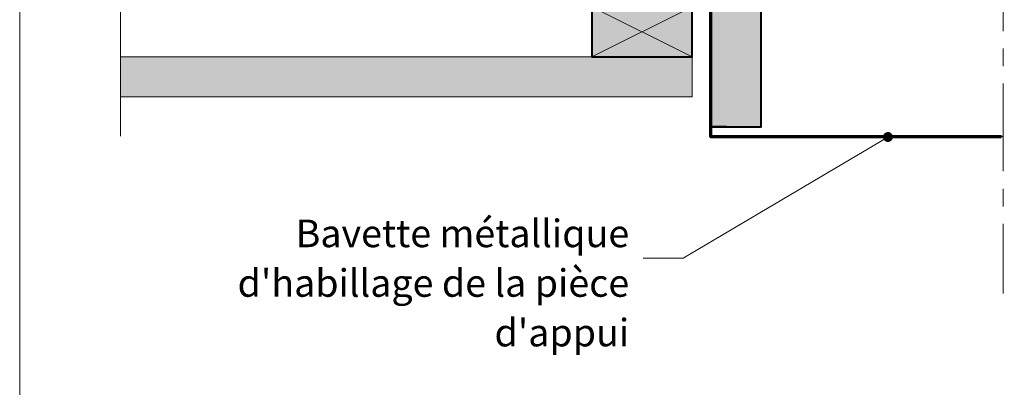
# Model space of a CAD drawing. Units: millimetres. Extents: x 33579 to 34564, y -6629 to -5274.
# Drawn here: x 33579 to 34070, y -6095 to -5912 of the extents above; entities that cross this region are included whole.
import ezdxf

# ---------------------------------------------------------------- set-up
doc = ezdxf.new("R2010")
doc.units = ezdxf.units.MM
doc.header["$LTSCALE"] = 5
doc.linetypes.add('CADWORK_6', pattern=[14, 8.75, -1.75, 1.75, -1.75])
doc.layers.add('Ech.1_5', color=7, linetype='Continuous')
doc.styles.add('arial-', font='arial.ttf', dxfattribs={"height": 1})

# ---------------------------------------------------------------- blocks, each defined once
blk = doc.blocks.new('cw-line-extremity4')
at = {"linetype": 'Continuous', "lineweight": 5}
h = blk.add_hatch(color=0, dxfattribs=at)
edge = h.paths.add_edge_path()
edge.add_arc((0, 0), 2.5, 0, 360)

msp = doc.modelspace()

# ---------------------------------------------------------------- hatches: boundary and pattern name
at = {"layer": 'Ech.1_5', "linetype": 'Continuous', "lineweight": 20, "true_color": 0xbd9c7a, "transparency": 33554687}
for points in [[(33923.53, -5824.2), (33923.53, -5885.04), (33923.53, -5928.21), (33923.53, -5965.2), (33933.04, -5965.2), (33939.04, -5965.2), (33948.54, -5965.2), (33948.54, -5834.2), (33928.53, -5834.2), (33928.53, -5824.2)], [(33628.93, -5950.2), (33914.1, -5950.2), (33914.1, -5930.2), (33628.93, -5930.2)]]:
    msp.add_hatch(color=33, dxfattribs=at).paths.add_polyline_path(points)
at = {"layer": 'Ech.1_5', "linetype": 'Continuous', "lineweight": 5, "true_color": 0xeee5dd, "transparency": 33554687}
msp.add_hatch(color=254, dxfattribs=at).paths.add_polyline_path([(33914.1, -5930.2), (33914.1, -5905.2), (33864.1, -5905.2), (33864.1, -5930.2)])

# ---------------------------------------------------------------- linework, layer by layer
at = {"layer": 'Ech.1_5', "color": 190, "linetype": 'Continuous', "lineweight": 15}
for p, q in [((33864.1, -5905.2), (33914.1, -5930.2)), ((33864.1, -5930.2), (33914.1, -5905.2))]:
    msp.add_line(p, q, dxfattribs=at)
at = {"layer": 'Ech.1_5', "color": 5, "linetype": 'Continuous', "lineweight": 40}
msp.add_line((33931.32, -5965.2), (33923.53, -5965.2), dxfattribs=at)
at = {"layer": 'Ech.1_5', "color": 190, "linetype": 'Continuous', "lineweight": 15}
for points in [[(34563.67, -5274.49), (33578.67, -5274.49), (33578.67, -6629.49), (34563.67, -6629.49), (34563.67, -5274.49)], [(33628.94, -5969.79), (33628.93, -5871.4), (33610.96, -5854.92), (33646.91, -5869.03), (33628.93, -5852.54), (33628.93, -5658.45)], [(33914.1, -5930.2), (33914.1, -5905.2), (33864.1, -5905.2), (33864.1, -5930.2), (33914.1, -5930.2)], [(33914.1, -5905.2), (33864.1, -5905.2), (33864.1, -5930.2), (33914.1, -5930.2), (33914.1, -5905.2)], [(34011.83, -5970.24), (33909.63, -6030.73), (33889.63, -6030.73)]]:
    msp.add_lwpolyline(points, dxfattribs=at)
at = {"layer": 'Ech.1_5', "color": 7, "linetype": 'CADWORK_6', "lineweight": 18}
msp.add_lwpolyline([(34069.39, -5663.6), (34069.39, -6048.31)], dxfattribs=at)
at = {"layer": 'Ech.1_5', "color": 7, "linetype": 'Continuous', "lineweight": 20}
for points in [[(33923.53, -5824.2), (33923.53, -5885.04), (33923.53, -5928.21), (33923.53, -5965.2), (33933.04, -5965.2), (33939.04, -5965.2), (33948.54, -5965.2), (33948.54, -5834.2), (33928.53, -5834.2), (33928.53, -5824.2), (33923.53, -5824.2)], [(33628.93, -5950.2), (33914.1, -5950.2), (33914.1, -5930.2), (33628.93, -5930.2), (33628.93, -5950.2)]]:
    msp.add_lwpolyline(points, dxfattribs=at)
at = {"layer": 'Ech.1_5', "color": 5, "linetype": 'Continuous', "lineweight": 40}
for points in [[(33923.53, -5824.2), (33923.53, -5965.2), (33933.04, -5965.2), (33939.04, -5965.2), (33948.54, -5965.2), (33948.54, -5834.2), (33928.53, -5834.2), (33928.53, -5824.2), (33923.53, -5824.2)], [(33914.1, -5905.2), (33864.1, -5905.2), (33864.1, -5930.2), (33914.1, -5930.2), (33914.1, -5905.2)]]:
    msp.add_lwpolyline(points, dxfattribs=at)
at = {"layer": 'Ech.1_5', "color": 173, "linetype": 'Continuous', "lineweight": 70, "true_color": 0x6666cc}
msp.add_lwpolyline([(34068.4, -5970.2), (34068.4, -5970.2), (33923.53, -5970.2), (33923.53, -5952.21), (33923.53, -5952.21), (33923.54, -5835.32)], dxfattribs=at)

# ---------------------------------------------------------------- block references
at = {"layer": 'Ech.1_5', "color": 190, "lineweight": 15, "rotation": 210.619183462837}
msp.add_blockref('cw-line-extremity4', (34011.83, -5970.24), dxfattribs=at)

# ---------------------------------------------------------------- next in the draw order: texts
at = {"layer": 'Ech.1_5', "color": 4, "linetype": 'Continuous', "true_color": 0x00ffff, "insert": (33882.75, -6011.48), "char_height": 13.75, "width": 248.9343, "attachment_point": 3, "line_spacing_factor": 1.08, "style": 'arial-', "bg_fill": 3, "box_fill_scale": 1.5, "bg_fill_color": 9, "bg_fill_true_color": 13158600, "bg_fill_transparency": 33554687}
msp.add_mtext("{\\fArial|b0|i0;\\W1.000000;\\H13.750000;\\c16711848;Bavette métallique d'habillage de la pièce d'appui}", dxfattribs=at)

doc.saveas('drawing.dxf')
